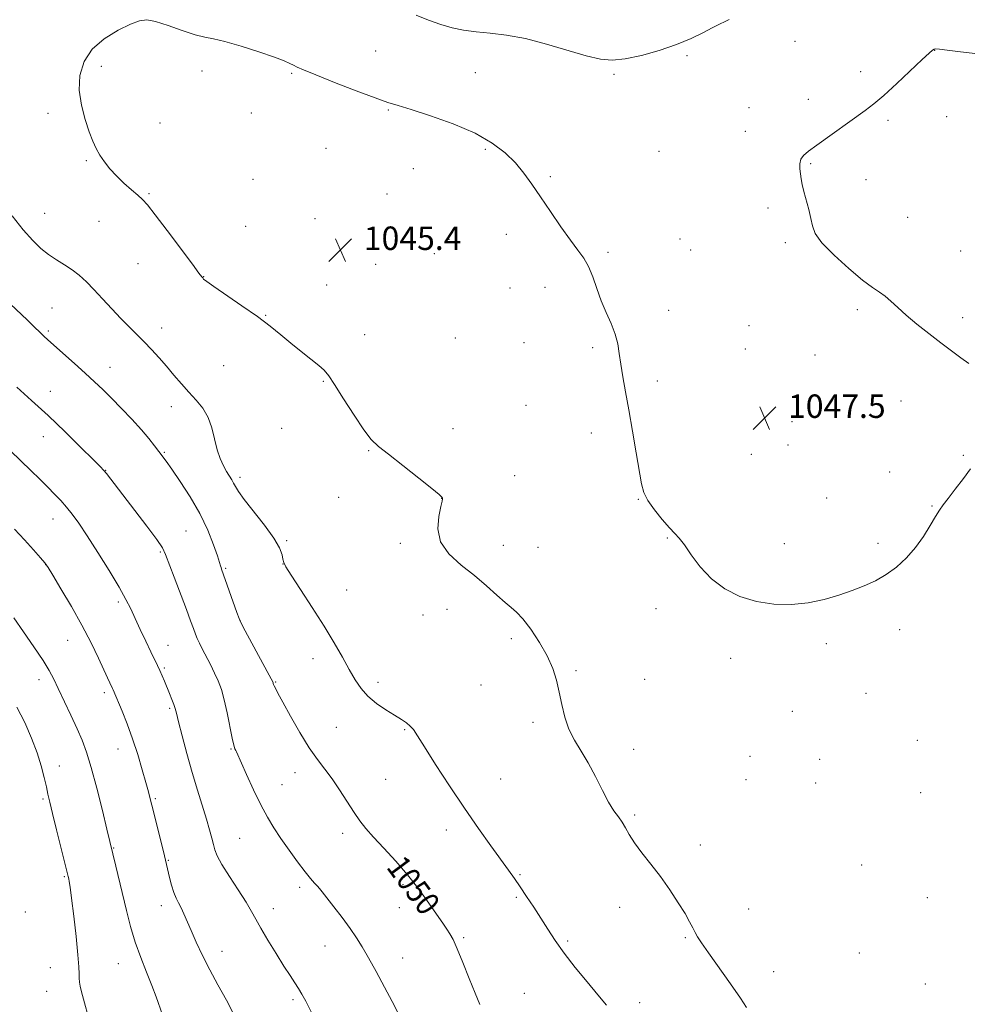
# Model space of a CAD drawing. Extents: x 2194800 to 2197700, y 352300 to 355200.
# Drawn here: x 2196170 to 2196493, y 353503 to 353839 of the extents above; entities that cross this region are included whole.
import ezdxf

# ---------------------------------------------------------------- set-up
doc = ezdxf.new("R2010")
doc.units = 0
doc.header["$MEASUREMENT"] = 0
for name, color, linetype, lineweight in [('DTM SPOT ELEVATION', 2, 'Continuous', 13), ('INDEX CONTOUR', 41, 'Continuous', 13), ('INDEX CONTOUR LABEL', 244, 'Continuous', 0), ('INTERMEDIATE CONTOUR', 44, 'Continuous', 0), ('SPOT ELEVATION', 7, 'Continuous', 0)]:
    doc.layers.add(name, color=color, linetype=linetype, lineweight=lineweight)
doc.styles.add('Style-ITALICS', font='ITALICS.shx')

# ---------------------------------------------------------------- blocks, each defined once
blk = doc.blocks.new('SPOT')
at = {"layer": 'SPOT ELEVATION'}
for p, q in [((-3.91, -3.91), (3.82, 3.81)), ((-1.65, 3.77), (1.72, -3.93))]:
    blk.add_line(p, q, dxfattribs=at)

msp = doc.modelspace()

# ---------------------------------------------------------------- linework, layer by layer
at = {"layer": 'DTM SPOT ELEVATION'}
for p in [(2196434.36, 353831.22, 1047.14), (2196291.24, 353827.94, 1046.91), (2196397.48, 353826.41, 1047.79), (2196482.01, 353828.21, 1045.97), (2196197.57, 353822.69, 1045.71), (2196231.94, 353821.17, 1045.49), (2196262.55, 353820.29, 1045.85), (2196325.27, 353820.54, 1046.84), (2196372.55, 353820.01, 1047.82), (2196456.8, 353820.95, 1046.46), (2196418.65, 353808.58, 1046.77), (2196438.9, 353811.42, 1046.55), (2196179.46, 353806.64, 1046.3), (2196248.8, 353806.82, 1045.44), (2196295.55, 353807.87, 1045.88), (2196486.15, 353805.5, 1045.45), (2196217.63, 353803.36, 1045.48), (2196466.11, 353804.32, 1045.72), (2196417.34, 353800.5, 1046.67), (2196274.33, 353794.77, 1045.14), (2196328.69, 353794.42, 1045.77), (2196387.97, 353793.76, 1047.14), (2196192.54, 353790.5, 1046.1), (2196439.68, 353789.52, 1045.85), (2196304.07, 353787.85, 1045.31), (2196350.82, 353785.08, 1046.23), (2196249.38, 353784.22, 1045.22), (2196458.56, 353784.03, 1045.35), (2196213.86, 353779.31, 1045.88), (2196295.07, 353779.11, 1045.21), (2196178.25, 353772.57, 1047.08), (2196425.17, 353774.43, 1046.47), (2196196.8, 353769.78, 1046.63), (2196246.85, 353768.17, 1045.36), (2196270.54, 353770.78, 1045.34), (2196472.76, 353771.2, 1044.84), (2196335.85, 353765.37, 1045.41), (2196316.21, 353763.74, 1045.22), (2196395.14, 353763.8, 1046.92), (2196431.07, 353762.6, 1046.33), (2196311.3, 353758.75, 1045.29), (2196370.52, 353759.25, 1046.3), (2196398.77, 353760.08, 1046.88), (2196490.89, 353759.75, 1044.97), (2196210.11, 353755.42, 1046.72), (2196291.26, 353755.15, 1045.3), (2196232.51, 353750.95, 1045.97), (2196274.54, 353748.13, 1045.52), (2196337.07, 353747.05, 1045), (2196348.97, 353747.3, 1045.29), (2196180.72, 353740.28, 1049.13), (2196253.66, 353737.8, 1045.95), (2196391.25, 353739.5, 1046.57), (2196455.63, 353739.7, 1046.37), (2196491.51, 353736.98, 1045.51), (2196179.51, 353732.42, 1049.76), (2196218.16, 353733.45, 1047.36), (2196287.45, 353731.14, 1045.55), (2196418.68, 353734.27, 1046.76), (2196318.47, 353730, 1045.49), (2196341.81, 353728.45, 1045.09), (2196365.33, 353726.75, 1045.72), (2196417.38, 353726.24, 1046.87), (2196441.12, 353724.23, 1047.2), (2196200.58, 353720.01, 1049.27), (2196239.34, 353720.54, 1046.63), (2196273.36, 353715.26, 1046.07), (2196387.38, 353715.34, 1046.39), (2196180.25, 353711.8, 1051.28), (2196470.52, 353708.5, 1047.02), (2196221.53, 353706.54, 1048.69), (2196342.5, 353707.01, 1045.1), (2196433.27, 353701.44, 1047.68), (2196259.19, 353699.13, 1046.77), (2196317.58, 353699.08, 1045.68), (2196364.79, 353697.64, 1045.52), (2196177.84, 353696.34, 1052.76), (2196219.1, 353690.96, 1049.85), (2196288.87, 353691.57, 1046.05), (2196431.98, 353693.45, 1047.71), (2196419.46, 353690.31, 1047.58), (2196491.79, 353690.01, 1046.19), (2196199.05, 353684.89, 1051.95), (2196466.62, 353684.27, 1047.06), (2196244.91, 353682.44, 1047.63), (2196338.65, 353683.03, 1045.04), (2196278.61, 353675.59, 1046.65), (2196313.77, 353675.25, 1046.01), (2196380.92, 353674.98, 1045.93), (2196445.2, 353675.37, 1047.31), (2196481.05, 353672.62, 1046.1), (2196181.06, 353668.23, 1054.72), (2196226.48, 353664.13, 1051.09), (2196260.8, 353660.78, 1047.81), (2196390.8, 353661.74, 1045.89), (2196299.63, 353659.91, 1046.2), (2196334.82, 353659.2, 1045.53), (2196346.59, 353658.55, 1045.42), (2196430.69, 353659.85, 1046.81), (2196462.7, 353659.93, 1046.45), (2196217.71, 353656.94, 1052.17), (2196178.64, 353652.65, 1056.02), (2196239.99, 353651.34, 1049.83), (2196259.55, 353652.82, 1048.02), (2196281.35, 353643.95, 1047.13), (2196203.46, 353639.89, 1054.31), (2196315.53, 353637.45, 1046.52), (2196386.94, 353637.64, 1045.45), (2196244.93, 353633.61, 1049.99), (2196307.41, 353635.51, 1046.64), (2196470.07, 353630.5, 1045.3), (2196186.11, 353626.87, 1056.84), (2196337.57, 353627.43, 1046.24), (2196220.38, 353625.16, 1053.27), (2196445.07, 353625.66, 1045.49), (2196269.86, 353620.56, 1048.63), (2196412.33, 353620.63, 1045.31), (2196219.16, 353617.35, 1053.81), (2196359.63, 353616.44, 1045.85), (2196383.08, 353613.54, 1045.33), (2196176.37, 353613.38, 1058.55), (2196257.07, 353612.64, 1049.9), (2196292.06, 353612.46, 1047.55), (2196327.17, 353611.53, 1046.4), (2196198.6, 353608.95, 1056.37), (2196458.58, 353608.7, 1044.72), (2196220.89, 353603.65, 1054.22), (2196433.39, 353602.53, 1044.91), (2196277.83, 353597.07, 1048.95), (2196344.91, 353598.79, 1046.24), (2196301.14, 353596.31, 1048.16), (2196476.11, 353592.72, 1044.21), (2196203.3, 353589.71, 1056.74), (2196241.85, 353589.68, 1052.11), (2196379.24, 353589.6, 1045.52), (2196418.93, 353587.26, 1044.92), (2196183.22, 353583.88, 1059.34), (2196442.73, 353586.15, 1044.51), (2196263.67, 353581.63, 1050.7), (2196259.26, 353577.57, 1051.19), (2196294.6, 353579.43, 1048.95), (2196333.88, 353579.44, 1046.93), (2196417.64, 353579.31, 1044.91), (2196441.43, 353578.11, 1044.39), (2196477.28, 353574.8, 1044.2), (2196177.7, 353572.7, 1060.23), (2196216.01, 353572.72, 1055.81), (2196379.64, 353567.23, 1045.79), (2196280, 353560.93, 1050.47), (2196315.33, 353562.04, 1048.61), (2196244.83, 353559.25, 1052.93), (2196402.02, 353556.92, 1045.47), (2196201.81, 353555.98, 1057.91), (2196220.48, 353551.75, 1055.89), (2196457.13, 353550.16, 1044.71), (2196340.51, 353546.84, 1047.85), (2196185.01, 353546.16, 1060.15), (2196300.6, 353543.45, 1050.27), (2196265.32, 353542.48, 1052.38), (2196218.05, 353536.24, 1056.57), (2196339.26, 353539.06, 1048.21), (2196479.5, 353538.93, 1044.39), (2196171.69, 353534.05, 1061.75), (2196256.29, 353535.21, 1053.36), (2196299.35, 353535.61, 1050.7), (2196374.54, 353535.68, 1046.56), (2196418.53, 353535.13, 1045.24), (2196321.29, 353525.31, 1049.77), (2196356.8, 353524.22, 1047.78), (2196396.9, 353525.33, 1046.14), (2196238.76, 353520.67, 1055.34), (2196273.91, 353522.49, 1052.79), (2196456.27, 353520.12, 1044.3), (2196203.39, 353516.49, 1058.81), (2196300.43, 353518.41, 1051.29), (2196180.17, 353515.05, 1060.9), (2196427.07, 353513.77, 1045.39), (2196478.77, 353509.55, 1044.56), (2196178.92, 353507.04, 1060.98), (2196342.02, 353506.31, 1049.04), (2196263.04, 353504.22, 1054.29), (2196381.28, 353503.11, 1047.5)]:
    msp.add_point(p, dxfattribs=at)
at = {"layer": 'INDEX CONTOUR'}
for points in [[(2196326.76, 353502.472, 1050), (2196325.142, 353506.34, 1050), (2196323.118, 353511.399, 1050), (2196320.964, 353516.823, 1050), (2196319.049, 353521.51, 1050), (2196317.637, 353524.66, 1050), (2196316.564, 353526.667, 1050), (2196315.561, 353528.225, 1050), (2196314.38, 353529.942, 1050), (2196308.583, 353538.286, 1050), (2196305.631, 353542.339, 1050), (2196302.114, 353546.793, 1050), (2196298.105, 353551.423, 1050), (2196294.061, 353555.851, 1050), (2196290.537, 353559.661, 1050), (2196287.908, 353562.618, 1050), (2196285.845, 353565.207, 1050), (2196283.838, 353568.094, 1050), (2196278.928, 353575.756, 1050), (2196276.336, 353579.577, 1050), (2196273.864, 353582.84, 1050), (2196271.347, 353586.097, 1050), (2196268.545, 353590.123, 1050), (2196265.349, 353595.367, 1050), (2196262.169, 353600.969, 1050), (2196259.549, 353605.744, 1050), (2196257.889, 353608.802, 1050), (2196257.015, 353610.444, 1050), (2196256.609, 353611.267, 1050), (2196256.399, 353611.776, 1050), (2196256.291, 353612.118, 1050), (2196256.235, 353612.348, 1050), (2196256.121, 353612.643, 1050), (2196255.596, 353613.659, 1050), (2196254.249, 353616.174, 1050), (2196246.734, 353630.102, 1050), (2196245.379, 353632.648, 1050), (2196244.639, 353634.262, 1050), (2196243.884, 353636.325, 1050), (2196238.642, 353651.071, 1050), (2196238.447, 353651.683, 1050), (2196238.29, 353652.263, 1050), (2196237.958, 353653.39, 1050), (2196237.221, 353655.651, 1050), (2196235.887, 353659.449, 1050), (2196233.895, 353664.432, 1050), (2196231.217, 353670.062, 1050), (2196227.934, 353675.793, 1050), (2196224.543, 353681.041, 1050), (2196221.654, 353685.214, 1050), (2196219.691, 353687.939, 1050), (2196217.193, 353691.277, 1050), (2196215.759, 353693.219, 1050), (2196213.849, 353695.691, 1050), (2196211.303, 353698.722, 1050), (2196208.065, 353702.265, 1050), (2196204.495, 353705.978, 1050), (2196201.058, 353709.441, 1050), (2196198.065, 353712.376, 1050), (2196195.226, 353715.07, 1050), (2196192.096, 353717.953, 1050), (2196188.416, 353721.287, 1050), (2196179.338, 353729.428, 1050), (2196177.989, 353730.656, 1050), (2196176.986, 353731.611, 1050), (2196174.481, 353734.088, 1050), (2196172.436, 353736.065, 1050), (2196166.544, 353741.662, 1050)], [(2196193.494, 353497.304, 1060), (2196191.525, 353504.307, 1060), (2196190.848, 353506.839, 1060), (2196190.415, 353508.724, 1060), (2196190.181, 353510.175, 1060), (2196190.085, 353511.465, 1060), (2196190.05, 353512.949, 1060), (2196189.943, 353515.348, 1060), (2196189.619, 353519.471, 1060), (2196188.987, 353525.703, 1060), (2196188.201, 353532.725, 1060), (2196187.472, 353538.795, 1060), (2196186.966, 353542.598, 1060), (2196186.654, 353544.536, 1060), (2196186.463, 353545.439, 1060), (2196186.293, 353546.155, 1060), (2196182.32, 353562.139, 1060), (2196180.937, 353567.763, 1060), (2196180.009, 353571.633, 1060), (2196179.395, 353574.325, 1060), (2196178.843, 353576.848, 1060), (2196178.126, 353580.023, 1060), (2196177.11, 353583.929, 1060), (2196175.684, 353588.458, 1060), (2196173.774, 353593.474, 1060), (2196171.443, 353598.73, 1060), (2196168.789, 353603.95, 1060)]]:
    msp.add_polyline3d(points, dxfattribs=at)
at = {"layer": 'INTERMEDIATE CONTOUR'}
for points in [[(2196417.82, 353501.537, 1046), (2196415.744, 353504.703, 1046), (2196412.345, 353509.56, 1046), (2196404.771, 353520.173, 1046), (2196402.439, 353523.519, 1046), (2196401.102, 353525.584, 1046), (2196400.26, 353527.087, 1046), (2196399.455, 353528.675, 1046), (2196398.388, 353530.721, 1046), (2196396.8, 353533.528, 1046), (2196394.513, 353537.275, 1046), (2196391.665, 353541.635, 1046), (2196388.475, 353546.154, 1046), (2196385.182, 353550.441, 1046), (2196382.098, 353554.326, 1046), (2196379.551, 353557.708, 1046), (2196377.757, 353560.515, 1046), (2196376.474, 353562.834, 1046), (2196375.344, 353564.785, 1046), (2196374.062, 353566.562, 1046), (2196372.533, 353568.632, 1046), (2196370.715, 353571.535, 1046), (2196368.593, 353575.599, 1046), (2196366.249, 353580.314, 1046), (2196363.793, 353584.962, 1046), (2196361.346, 353589.014, 1046), (2196359.085, 353592.702, 1046), (2196357.197, 353596.45, 1046), (2196355.807, 353600.565, 1046), (2196354.773, 353604.893, 1046), (2196353.895, 353609.167, 1046), (2196352.956, 353613.21, 1046), (2196351.683, 353617.217, 1046), (2196349.792, 353621.476, 1046), (2196347.145, 353626.109, 1046), (2196344.169, 353630.575, 1046), (2196341.438, 353634.166, 1046), (2196339.339, 353636.435, 1046), (2196337.51, 353637.986, 1046), (2196335.406, 353639.682, 1046), (2196332.587, 353642.186, 1046), (2196329.051, 353645.368, 1046), (2196324.904, 353648.894, 1046), (2196320.383, 353652.515, 1046), (2196316.25, 353656.308, 1046), (2196313.401, 353660.43, 1046), (2196312.434, 353664.896, 1046), (2196312.761, 353669.139, 1046), (2196313.499, 353672.448, 1046), (2196313.938, 353674.323, 1046), (2196314.063, 353675.112, 1046), (2196314.033, 353675.368, 1046), (2196313.852, 353675.654, 1046), (2196312.895, 353676.548, 1046), (2196310.386, 353678.633, 1046), (2196305.909, 353682.214, 1046), (2196300.511, 353686.471, 1046), (2196295.602, 353690.306, 1046), (2196292.196, 353693.007, 1046), (2196289.708, 353695.397, 1046), (2196287.153, 353698.682, 1046), (2196283.843, 353703.63, 1046), (2196280.268, 353709.245, 1046), (2196277.211, 353714.094, 1046), (2196275.192, 353717.143, 1046), (2196273.676, 353718.981, 1046), (2196271.861, 353720.597, 1046), (2196269.156, 353722.767, 1046), (2196265.805, 353725.421, 1046), (2196262.265, 353728.268, 1046), (2196258.834, 353731.105, 1046), (2196255.189, 353734.061, 1046), (2196250.853, 353737.35, 1046), (2196245.609, 353741.045, 1046), (2196236.015, 353747.562, 1046), (2196233.56, 353749.306, 1046), (2196232.527, 353750.141, 1046), (2196232.206, 353750.498, 1046), (2196231.897, 353750.884, 1046), (2196230.935, 353752.136, 1046), (2196228.663, 353755.164, 1046), (2196220.106, 353766.661, 1046), (2196216.007, 353772.084, 1046), (2196213.346, 353775.432, 1046), (2196211.63, 353777.297, 1046), (2196210.013, 353778.742, 1046), (2196207.853, 353780.609, 1046), (2196205.317, 353782.883, 1046), (2196202.773, 353785.335, 1046), (2196200.528, 353787.771, 1046), (2196198.631, 353790.136, 1046), (2196197.068, 353792.411, 1046), (2196195.795, 353794.647, 1046), (2196194.648, 353797.175, 1046), (2196193.429, 353800.398, 1046), (2196192.043, 353804.582, 1046), (2196190.796, 353809.449, 1046), (2196190.094, 353814.582, 1046), (2196190.31, 353819.611, 1046), (2196191.695, 353824.33, 1046), (2196194.464, 353828.566, 1046), (2196198.626, 353832.172, 1046), (2196203.339, 353835.05, 1046), (2196207.559, 353837.122, 1046), (2196210.579, 353838.32, 1046), (2196213.089, 353838.631, 1046), (2196216.129, 353838.056, 1046), (2196220.393, 353836.688, 1046), (2196225.219, 353834.995, 1046), (2196229.6, 353833.539, 1046), (2196232.893, 353832.693, 1046), (2196235.902, 353832.093, 1046), (2196239.79, 353831.186, 1046), (2196245.288, 353829.597, 1046), (2196251.395, 353827.653, 1046), (2196256.674, 353825.856, 1046), (2196260.059, 353824.592, 1046), (2196261.957, 353823.757, 1046), (2196263.145, 353823.138, 1046), (2196264.418, 353822.494, 1046), (2196266.655, 353821.499, 1046), (2196270.756, 353819.807, 1046), (2196277.168, 353817.252, 1046), (2196284.526, 353814.386, 1046), (2196291.01, 353811.943, 1046), (2196295.409, 353810.417, 1046), (2196298.918, 353809.342, 1046), (2196303.343, 353808.01, 1046), (2196309.933, 353805.88, 1046), (2196317.709, 353803.078, 1046), (2196325.14, 353799.89, 1046), (2196331.023, 353796.564, 1046), (2196335.474, 353793.177, 1046), (2196338.933, 353789.764, 1046), (2196341.833, 353786.305, 1046), (2196344.566, 353782.555, 1046), (2196347.512, 353778.212, 1046), (2196350.913, 353773.153, 1046), (2196354.454, 353767.966, 1046), (2196357.679, 353763.417, 1046), (2196360.244, 353760.018, 1046), (2196362.237, 353757.272, 1046), (2196363.859, 353754.426, 1046), (2196365.295, 353750.913, 1046), (2196366.701, 353746.9, 1046), (2196368.222, 353742.735, 1046), (2196369.928, 353738.713, 1046), (2196371.607, 353734.915, 1046), (2196372.976, 353731.37, 1046), (2196373.842, 353728.05, 1046), (2196374.387, 353724.71, 1046), (2196374.884, 353721.047, 1046), (2196375.56, 353716.774, 1046), (2196376.459, 353711.651, 1046), (2196377.577, 353705.454, 1046), (2196378.874, 353698.194, 1046), (2196380.168, 353690.838, 1046), (2196381.981, 353680.278, 1046), (2196382.78, 353677.266, 1046), (2196384.131, 353674.54, 1046), (2196386.348, 353671.359, 1046), (2196388.998, 353668.061, 1046), (2196391.464, 353665.257, 1046), (2196393.316, 353663.315, 1046), (2196394.861, 353661.638, 1046), (2196396.596, 353659.38, 1046), (2196398.939, 353655.96, 1046), (2196401.999, 353651.85, 1046), (2196405.813, 353647.78, 1046), (2196410.379, 353644.365, 1046), (2196415.567, 353641.767, 1046), (2196421.208, 353640.029, 1046), (2196427.126, 353639.169, 1046), (2196433.096, 353639.091, 1046), (2196438.878, 353639.67, 1046), (2196444.276, 353640.769, 1046), (2196449.252, 353642.208, 1046), (2196453.807, 353643.791, 1046), (2196457.961, 353645.39, 1046), (2196461.807, 353647.138, 1046), (2196465.458, 353649.238, 1046), (2196468.992, 353651.841, 1046), (2196472.352, 353654.936, 1046), (2196475.448, 353658.461, 1046), (2196478.193, 353662.281, 1046), (2196480.508, 353665.981, 1046), (2196482.319, 353669.06, 1046), (2196483.646, 353671.236, 1046), (2196484.902, 353673.059, 1046), (2196486.597, 353675.284, 1046), (2196489.05, 353678.427, 1046), (2196491.81, 353682.007, 1046), (2196494.233, 353685.302, 1046)], [(2196305.023, 353840.226, 1048), (2196309.278, 353838.462, 1048), (2196313.443, 353836.995, 1048), (2196317.359, 353835.898, 1048), (2196321.262, 353835.112, 1048), (2196325.483, 353834.545, 1048), (2196330.318, 353834.067, 1048), (2196335.903, 353833.397, 1048), (2196342.335, 353832.215, 1048), (2196349.54, 353830.348, 1048), (2196363.089, 353826.323, 1048), (2196367.918, 353825.173, 1048), (2196371.999, 353824.826, 1048), (2196376.407, 353825.265, 1048), (2196381.906, 353826.436, 1048), (2196387.996, 353828.137, 1048), (2196393.866, 353830.134, 1048), (2196398.855, 353832.201, 1048), (2196402.909, 353834.155, 1048), (2196406.124, 353835.824, 1048), (2196408.603, 353837.084, 1048), (2196410.466, 353838.004, 1048), (2196411.835, 353838.702, 1048)], [(2196493.675, 353721.288, 1046), (2196490.959, 353723.287, 1046), (2196487.741, 353725.64, 1046), (2196484.059, 353728.383, 1046), (2196480.011, 353731.5, 1046), (2196475.958, 353734.743, 1046), (2196472.319, 353737.808, 1046), (2196469.404, 353740.447, 1046), (2196467.081, 353742.611, 1046), (2196465.106, 353744.307, 1046), (2196463.182, 353745.659, 1046), (2196460.798, 353747.253, 1046), (2196457.39, 353749.796, 1046), (2196452.697, 353753.708, 1046), (2196447.667, 353758.282, 1046), (2196443.552, 353762.525, 1046), (2196441.253, 353765.726, 1046), (2196440.273, 353768.268, 1046), (2196439.767, 353770.813, 1046), (2196439.064, 353773.835, 1046), (2196437.409, 353780.019, 1046), (2196436.842, 353782.378, 1046), (2196436.47, 353784.286, 1046), (2196436.21, 353786.019, 1046), (2196436.017, 353787.781, 1046), (2196436.009, 353789.501, 1046), (2196436.343, 353791.033, 1046), (2196437.205, 353792.337, 1046), (2196438.901, 353793.785, 1046), (2196441.763, 353795.849, 1046), (2196458.311, 353807.671, 1046), (2196461.233, 353809.915, 1046), (2196464.624, 353812.822, 1046), (2196469.049, 353816.884, 1046), (2196477.729, 353825.059, 1046), (2196480.137, 353827.264, 1046), (2196481.316, 353828.237, 1046), (2196481.861, 353828.551, 1046), (2196482.392, 353828.67, 1046), (2196483.622, 353828.613, 1046), (2196486.289, 353828.289, 1046), (2196490.855, 353827.673, 1046), (2196496.688, 353826.985, 1046)], [(2196369.958, 353502.263, 1048), (2196367.082, 353505.779, 1048), (2196363.381, 353510.241, 1048), (2196359.328, 353515.198, 1048), (2196355.539, 353520.055, 1048), (2196352.47, 353524.365, 1048), (2196349.935, 353528.254, 1048), (2196347.585, 353531.99, 1048), (2196345.163, 353535.76, 1048), (2196342.759, 353539.404, 1048), (2196340.554, 353542.674, 1048), (2196338.618, 353545.481, 1048), (2196336.598, 353548.331, 1048), (2196330.583, 353556.664, 1048), (2196326.344, 353562.619, 1048), (2196321.533, 353569.564, 1048), (2196316.443, 353577.164, 1048), (2196311.664, 353584.479, 1048), (2196307.861, 353590.419, 1048), (2196305.48, 353594.208, 1048), (2196304.087, 353596.328, 1048), (2196303.03, 353597.573, 1048), (2196301.741, 353598.634, 1048), (2196300.001, 353599.794, 1048), (2196297.671, 353601.232, 1048), (2196294.719, 353603.08, 1048), (2196291.529, 353605.283, 1048), (2196288.585, 353607.739, 1048), (2196286.232, 353610.392, 1048), (2196284.239, 353613.377, 1048), (2196282.235, 353616.873, 1048), (2196279.891, 353621.04, 1048), (2196277.051, 353625.952, 1048), (2196273.599, 353631.665, 1048), (2196269.57, 353638.044, 1048), (2196265.588, 353644.205, 1048), (2196262.419, 353649.074, 1048), (2196260.618, 353651.922, 1048), (2196259.858, 353653.392, 1048), (2196259.593, 353654.471, 1048), (2196259.285, 353656.015, 1048), (2196258.427, 353658.364, 1048), (2196256.52, 353661.726, 1048), (2196253.319, 353666.121, 1048), (2196246.352, 353674.869, 1048), (2196244.367, 353677.607, 1048), (2196243.346, 353679.31, 1048), (2196242.741, 353680.5, 1048), (2196242.094, 353681.636, 1048), (2196240.353, 353684.462, 1048), (2196239.26, 353686.406, 1048), (2196238.133, 353688.842, 1048), (2196237.111, 353691.858, 1048), (2196235.349, 353699.293, 1048), (2196234.083, 353702.932, 1048), (2196232.25, 353706.06, 1048), (2196229.975, 353708.838, 1048), (2196227.471, 353711.549, 1048), (2196224.918, 353714.409, 1048), (2196222.362, 353717.381, 1048), (2196219.815, 353720.363, 1048), (2196217.287, 353723.266, 1048), (2196214.768, 353726.053, 1048), (2196212.247, 353728.701, 1048), (2196209.698, 353731.226, 1048), (2196207.048, 353733.808, 1048), (2196204.21, 353736.667, 1048), (2196201.148, 353739.929, 1048), (2196198.037, 353743.329, 1048), (2196195.102, 353746.508, 1048), (2196192.495, 353749.188, 1048), (2196190.077, 353751.416, 1048), (2196187.635, 353753.319, 1048), (2196185.015, 353755.029, 1048), (2196182.289, 353756.696, 1048), (2196179.585, 353758.47, 1048), (2196176.96, 353760.542, 1048), (2196174.19, 353763.241, 1048), (2196170.974, 353766.932, 1048), (2196167.192, 353771.734, 1048)], [(2196298.987, 353499.305, 1052), (2196296.87, 353503.5, 1052), (2196294.25, 353508.487, 1052), (2196291.424, 353513.727, 1052), (2196288.805, 353518.468, 1052), (2196286.664, 353522.195, 1052), (2196284.707, 353525.325, 1052), (2196282.5, 353528.511, 1052), (2196279.776, 353532.184, 1052), (2196276.935, 353535.893, 1052), (2196273.009, 353540.933, 1052), (2196272.075, 353542.093, 1052), (2196271.325, 353542.949, 1052), (2196270.385, 353543.97, 1052), (2196269.042, 353545.502, 1052), (2196267.127, 353547.857, 1052), (2196264.567, 353551.206, 1052), (2196261.68, 353555.144, 1052), (2196258.881, 353559.122, 1052), (2196256.47, 353562.774, 1052), (2196254.282, 353566.458, 1052), (2196252.038, 353570.714, 1052), (2196249.574, 353575.821, 1052), (2196247.19, 353580.99, 1052), (2196243.702, 353588.712, 1052), (2196243.458, 353589.21, 1052), (2196243.196, 353589.786, 1052), (2196242.811, 353591.013, 1052), (2196242.244, 353593.436, 1052), (2196240.529, 353602.03, 1052), (2196239.541, 353606.512, 1052), (2196238.56, 353610.066, 1052), (2196237.509, 353612.952, 1052), (2196236.282, 353615.667, 1052), (2196234.827, 353618.572, 1052), (2196232.013, 353623.97, 1052), (2196231.061, 353625.877, 1052), (2196230.366, 353627.415, 1052), (2196229.755, 353628.934, 1052), (2196229.055, 353630.806, 1052), (2196228.073, 353633.469, 1052), (2196226.616, 353637.378, 1052), (2196222.453, 353648.396, 1052), (2196219.551, 353656.167, 1052), (2196218.451, 353658.369, 1052), (2196216.497, 353661.226, 1052), (2196213.124, 353665.739, 1052), (2196209.016, 353671.121, 1052), (2196199.322, 353683.749, 1052), (2196198.465, 353684.785, 1052), (2196197.218, 353686.104, 1052), (2196194.794, 353688.543, 1052), (2196190.661, 353692.669, 1052), (2196185.303, 353697.937, 1052), (2196179.462, 353703.523, 1052), (2196173.812, 353708.709, 1052), (2196168.768, 353713.185, 1052)], [(2196269.379, 353499.808, 1054), (2196267.419, 353503.619, 1054), (2196266.052, 353506.092, 1054), (2196264.904, 353507.97, 1054), (2196263.631, 353509.925, 1054), (2196262.027, 353512.366, 1054), (2196259.918, 353515.633, 1054), (2196257.248, 353519.872, 1054), (2196254.436, 353524.454, 1054), (2196252.016, 353528.557, 1054), (2196250.323, 353531.643, 1054), (2196248.889, 353534.309, 1054), (2196247.041, 353537.443, 1054), (2196244.348, 353541.626, 1054), (2196241.333, 353546.228, 1054), (2196238.754, 353550.316, 1054), (2196237.174, 353553.217, 1054), (2196236.356, 353555.288, 1054), (2196235.865, 353557.149, 1054), (2196235.323, 353559.347, 1054), (2196234.575, 353562.152, 1054), (2196233.528, 353565.762, 1054), (2196230.448, 353575.704, 1054), (2196228.633, 353581.752, 1054), (2196226.819, 353588.175, 1054), (2196225.192, 353594.211, 1054), (2196223.947, 353598.983, 1054), (2196223.205, 353601.911, 1054), (2196222.759, 353603.597, 1054), (2196222.328, 353604.938, 1054), (2196221.692, 353606.644, 1054), (2196220.892, 353608.676, 1054), (2196219.207, 353612.845, 1054), (2196218.411, 353614.756, 1054), (2196217.625, 353616.542, 1054), (2196216.81, 353618.269, 1054), (2196214.524, 353622.933, 1054), (2196212.81, 353626.488, 1054), (2196210.911, 353630.479, 1054), (2196209.132, 353634.283, 1054), (2196207.628, 353637.524, 1054), (2196205.991, 353640.809, 1054), (2196203.668, 353644.997, 1054), (2196200.321, 353650.608, 1054), (2196196.462, 353656.83, 1054), (2196192.816, 353662.514, 1054), (2196189.933, 353666.79, 1054), (2196187.67, 353669.886, 1054), (2196185.705, 353672.307, 1054), (2196183.753, 353674.504, 1054), (2196181.665, 353676.707, 1054), (2196179.324, 353679.094, 1054), (2196176.636, 353681.802, 1054), (2196173.585, 353684.826, 1054), (2196170.183, 353688.124, 1054), (2196166.46, 353691.642, 1054)], [(2196242.971, 353498.911, 1056), (2196240.27, 353503.987, 1056), (2196237.399, 353509.179, 1056), (2196234.612, 353514.334, 1056), (2196232.125, 353519.291, 1056), (2196229.999, 353523.848, 1056), (2196228.256, 353527.796, 1056), (2196225.809, 353533.507, 1056), (2196224.876, 353535.516, 1056), (2196223.988, 353537.193, 1056), (2196223.132, 353538.838, 1056), (2196222.317, 353540.778, 1056), (2196221.555, 353543.212, 1056), (2196220.884, 353545.814, 1056), (2196219.477, 353551.84, 1056), (2196218.778, 353554.728, 1056), (2196216.448, 353564.196, 1056), (2196215.296, 353568.832, 1056), (2196214.436, 353572.242, 1056), (2196213.692, 353575.065, 1056), (2196212.807, 353578.296, 1056), (2196211.578, 353582.665, 1056), (2196210.039, 353587.844, 1056), (2196208.285, 353593.24, 1056), (2196206.434, 353598.307, 1056), (2196204.695, 353602.674, 1056), (2196201.654, 353609.93, 1056), (2196201.464, 353610.353, 1056), (2196200.521, 353612.316, 1056), (2196199.75, 353613.963, 1056), (2196196.616, 353620.743, 1056), (2196194.105, 353625.94, 1056), (2196190.981, 353631.963, 1056), (2196187.372, 353638.395, 1056), (2196183.837, 353644.394, 1056), (2196181.045, 353649.014, 1056), (2196179.405, 353651.673, 1056), (2196178.303, 353653.233, 1056), (2196176.865, 353654.921, 1056), (2196174.45, 353657.657, 1056), (2196171.333, 353661.141, 1056), (2196168.021, 353664.765, 1056)], [(2196218.479, 353498.954, 1058), (2196216.264, 353505.105, 1058), (2196214.788, 353509.014, 1058), (2196212.986, 353513.532, 1058), (2196211.033, 353518.519, 1058), (2196209.163, 353523.795, 1058), (2196207.552, 353529.197, 1058), (2196206.155, 353534.626, 1058), (2196202.546, 353549.742, 1058), (2196199.501, 353562.41, 1058), (2196197.968, 353568.708, 1058), (2196196.065, 353576.312, 1058), (2196194.179, 353583.411, 1058), (2196192.584, 353588.678, 1058), (2196191.083, 353592.726, 1058), (2196189.364, 353596.652, 1058), (2196187.232, 353601.242, 1058), (2196182.929, 353610.327, 1058), (2196181.369, 353613.59, 1058), (2196179.832, 353616.49, 1058), (2196177.709, 353619.952, 1058), (2196174.613, 353624.591, 1058), (2196171.05, 353629.767, 1058), (2196167.748, 353634.53, 1058)]]:
    msp.add_polyline3d(points, dxfattribs=at)

# ---------------------------------------------------------------- block references
at = {"layer": 'SPOT ELEVATION'}
for p in [(2196279.182, 353760.061, 1045.363), (2196423.961, 353702.732, 1047.45)]:
    msp.add_blockref('SPOT', p, dxfattribs=at)

# ---------------------------------------------------------------- texts
at = {"layer": 'INDEX CONTOUR LABEL', "style": 'Style-ITALICS', "width": 0.875}
msp.add_text('1050', height=8, rotation=306.6, dxfattribs=at).set_placement((2196294.614, 353549.344, 1050))
at = {"layer": 'SPOT ELEVATION', "style": 'Style-ITALICS'}
for s, p in [('1045.4', (2196287.182, 353760.061, 1045.363)), ('1047.5', (2196431.961, 353702.732, 1047.45))]:
    msp.add_text(s, height=8, dxfattribs=at).set_placement(p)

doc.saveas('drawing.dxf')
